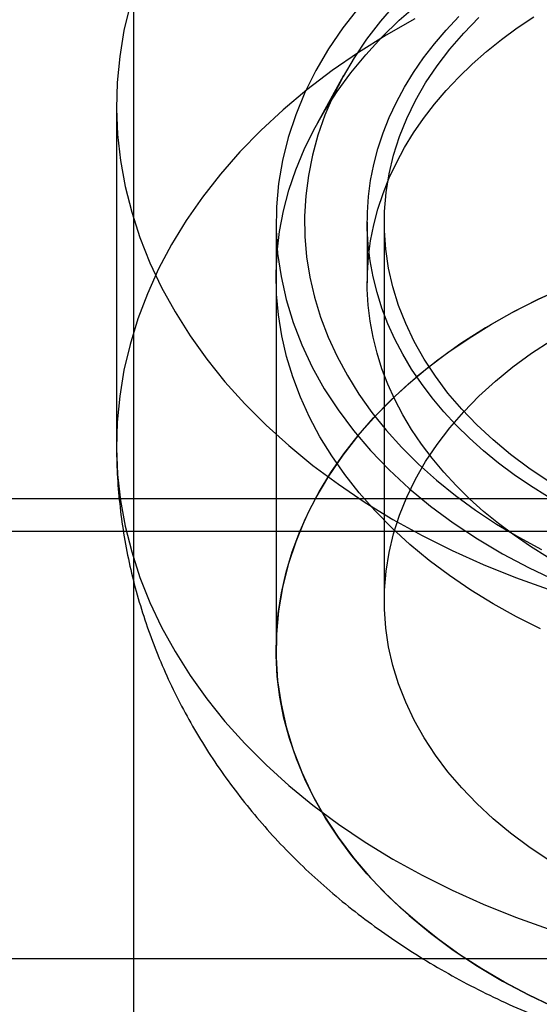
# Model space of a CAD drawing. Units: millimetres. Extents: x 17040 to 23129, y 28259 to 33197.
# Drawn here: x 20071 to 20080, y 31284 to 31301 of the extents above; entities that cross this region are included whole.
import ezdxf

# ---------------------------------------------------------------- set-up
doc = ezdxf.new("R2010")
doc.units = ezdxf.units.MM
doc.header["$LTSCALE"] = 200

msp = doc.modelspace()

# ---------------------------------------------------------------- linework, layer by layer
at = {"color": 7, "linetype": 'Continuous', "lineweight": 25}
for p, q in [((20073.185, 31418.286), (20073.185, 31134.622)), ((20076.871, 31299.813), (20076.406, 31298.97)), ((20072.885, 31299.29), (20072.885, 31293.33)), ((20075.685, 31297.239), (20075.685, 31289.744)), ((20077.285, 31297.239), (20077.285, 31296.179)), ((20077.585, 31297.239), (20077.585, 31290.595)), ((20075.685, 31296.268), (20075.685, 31289.744)), ((20070.185, 31292.392), (20102.185, 31292.392)), ((20070.185, 31291.82), (20102.185, 31291.82)), ((20066.185, 31284.321), (20106.185, 31284.321))]:
    msp.add_line(p, q, dxfattribs=at)
at = {"color": 7, "linetype": 'Continuous', "lineweight": 25, "flags": 128}
for points in [[(20073.122, 31301.056), (20073.016, 31300.604), (20072.941, 31300.15)], [(20075.869, 31294.884), (20075.785, 31295.247), (20075.727, 31295.612), (20075.693, 31295.978), (20075.686, 31296.345), (20075.704, 31296.712), (20075.748, 31297.078), (20075.818, 31297.442), (20075.912, 31297.804), (20076.032, 31298.161), (20076.177, 31298.514), (20076.347, 31298.861), (20076.54, 31299.202), (20076.757, 31299.535), (20076.997, 31299.861), (20077.26, 31300.178), (20077.544, 31300.485), (20077.849, 31300.782), (20078.175, 31301.068)], [(20077.139, 31301.008), (20076.859, 31300.65), (20076.608, 31300.282), (20076.385, 31299.904), (20076.192, 31299.518), (20076.03, 31299.126), (20075.898, 31298.727), (20075.798, 31298.324), (20075.729, 31297.918)], [(20077.781, 31301.071), (20077.517, 31300.765), (20077.275, 31300.45), (20077.057, 31300.126), (20076.862, 31299.796), (20076.691, 31299.459), (20076.544, 31299.116), (20076.422, 31298.768), (20076.325, 31298.416), (20076.253, 31298.062), (20076.207, 31297.705), (20076.187, 31297.347), (20076.192, 31296.989), (20076.223, 31296.631), (20076.279, 31296.275), (20076.361, 31295.922)], [(20078.123, 31300.809), (20077.618, 31300.523), (20077.133, 31300.219), (20076.669, 31299.899), (20076.228, 31299.564), (20075.81, 31299.214), (20075.418, 31298.85), (20075.05, 31298.472), (20074.709, 31298.083), (20074.396, 31297.682), (20074.11, 31297.271), (20073.853, 31296.851), (20073.625, 31296.422), (20073.427, 31295.986), (20073.259, 31295.544), (20073.122, 31295.096), (20073.016, 31294.644), (20072.941, 31294.189)], [(20080.451, 31292.427), (20080.151, 31292.613), (20079.864, 31292.81), (20079.589, 31293.015), (20079.328, 31293.228), (20079.08, 31293.45), (20078.847, 31293.679), (20078.628, 31293.915), (20078.425, 31294.158), (20078.237, 31294.408), (20078.066, 31294.663), (20077.91, 31294.923), (20077.772, 31295.188), (20077.65, 31295.457), (20077.545, 31295.729), (20077.458, 31296.005), (20077.389, 31296.283), (20077.337, 31296.563), (20077.303, 31296.844), (20077.287, 31297.127), (20077.289, 31297.409), (20077.308, 31297.691), (20077.346, 31297.972), (20077.401, 31298.252), (20077.475, 31298.53), (20077.565, 31298.805), (20077.673, 31299.077), (20077.798, 31299.345), (20077.94, 31299.609), (20078.099, 31299.868), (20078.274, 31300.122), (20078.465, 31300.37), (20078.671, 31300.612), (20078.893, 31300.847)], [(20080.451, 31291.366), (20080.151, 31291.553), (20079.864, 31291.749), (20079.589, 31291.954), (20079.328, 31292.167), (20079.08, 31292.389), (20078.847, 31292.618), (20078.628, 31292.855), (20078.425, 31293.098), (20078.237, 31293.347), (20078.066, 31293.602), (20077.91, 31293.862), (20077.772, 31294.127), (20077.65, 31294.396), (20077.545, 31294.669), (20077.458, 31294.944), (20077.389, 31295.222), (20077.337, 31295.502), (20077.303, 31295.784), (20077.287, 31296.066), (20077.289, 31296.348), (20077.308, 31296.63), (20077.346, 31296.912), (20077.401, 31297.191), (20077.475, 31297.469), (20077.565, 31297.744), (20077.673, 31298.016), (20077.798, 31298.284), (20077.94, 31298.548), (20078.099, 31298.807), (20078.274, 31299.061), (20078.465, 31299.309), (20078.671, 31299.551), (20078.893, 31299.786), (20079.129, 31300.014), (20079.379, 31300.234), (20079.643, 31300.446), (20079.921, 31300.649), (20080.211, 31300.843)], [(20077.736, 31296.106), (20077.661, 31296.434), (20077.612, 31296.764), (20077.588, 31297.096), (20077.59, 31297.428), (20077.617, 31297.76), (20077.67, 31298.09), (20077.748, 31298.418), (20077.852, 31298.742), (20077.98, 31299.061), (20078.133, 31299.375), (20078.31, 31299.683), (20078.511, 31299.983), (20078.734, 31300.276), (20078.98, 31300.559), (20079.247, 31300.832)], [(20072.941, 31300.15), (20072.898, 31299.693), (20072.886, 31299.235), (20072.905, 31298.777), (20072.956, 31298.32), (20073.039, 31297.866), (20073.152, 31297.415), (20073.297, 31296.969), (20073.472, 31296.528), (20073.677, 31296.093), (20073.912, 31295.666), (20074.176, 31295.248), (20074.469, 31294.839), (20074.789, 31294.441), (20075.137, 31294.055), (20075.51, 31293.681), (20075.909, 31293.32), (20076.332, 31292.973), (20076.779, 31292.641), (20077.248, 31292.325), (20077.738, 31292.026), (20078.248, 31291.744), (20078.777, 31291.479), (20079.324, 31291.234), (20079.887, 31291.007), (20080.464, 31290.8)], [(20075.729, 31297.918), (20075.692, 31297.51), (20075.687, 31297.1), (20075.714, 31296.692), (20075.773, 31296.285), (20075.863, 31295.881), (20075.984, 31295.481), (20076.137, 31295.086), (20076.32, 31294.698), (20076.533, 31294.317), (20076.775, 31293.946), (20077.046, 31293.584), (20077.345, 31293.234), (20077.67, 31292.895), (20078.022, 31292.57), (20078.398, 31292.259), (20078.797, 31291.964), (20079.22, 31291.684), (20079.663, 31291.421), (20080.126, 31291.176), (20080.608, 31290.949)], [(20080.546, 31283.481), (20080.115, 31283.686), (20079.698, 31283.906), (20079.298, 31284.14), (20078.914, 31284.388), (20078.549, 31284.648), (20078.202, 31284.922), (20077.874, 31285.207), (20077.567, 31285.503), (20077.281, 31285.809), (20077.017, 31286.126), (20076.775, 31286.451), (20076.556, 31286.784), (20076.361, 31287.124), (20076.19, 31287.471), (20076.043, 31287.823), (20075.921, 31288.18), (20075.824, 31288.541), (20075.753, 31288.905), (20075.707, 31289.271), (20075.687, 31289.638), (20075.692, 31290.005), (20075.723, 31290.372), (20075.78, 31290.737), (20075.862, 31291.099), (20075.969, 31291.459), (20076.102, 31291.814), (20076.259, 31292.164), (20076.44, 31292.508), (20076.646, 31292.846), (20076.874, 31293.175), (20077.126, 31293.497), (20077.399, 31293.809), (20077.694, 31294.111), (20078.01, 31294.403), (20078.346, 31294.683), (20078.701, 31294.951), (20079.074, 31295.207), (20079.465, 31295.449), (20079.872, 31295.677), (20080.295, 31295.89), (20080.732, 31296.089)], [(20080.766, 31296.103), (20080.279, 31295.883), (20079.81, 31295.643), (20079.36, 31295.386), (20078.931, 31295.111), (20078.524, 31294.821), (20078.14, 31294.515), (20077.78, 31294.194), (20077.446, 31293.86), (20077.139, 31293.513), (20076.859, 31293.155), (20076.608, 31292.787), (20076.385, 31292.409), (20076.192, 31292.023), (20076.03, 31291.63), (20075.898, 31291.232), (20075.798, 31290.829), (20075.729, 31290.423)], [(20080.465, 31292.698), (20080.123, 31292.926), (20079.799, 31293.167), (20079.494, 31293.419), (20079.209, 31293.683), (20078.945, 31293.958), (20078.702, 31294.243), (20078.482, 31294.536), (20078.285, 31294.838), (20078.111, 31295.146), (20077.961, 31295.461), (20077.836, 31295.781), (20077.736, 31296.106)], [(20076.361, 31295.922), (20076.468, 31295.571), (20076.6, 31295.225), (20076.756, 31294.885), (20076.937, 31294.55), (20077.141, 31294.222), (20077.369, 31293.902), (20077.619, 31293.591), (20077.892, 31293.289), (20078.185, 31292.997), (20078.5, 31292.716), (20078.833, 31292.446), (20079.186, 31292.189), (20079.557, 31291.945), (20079.945, 31291.714), (20080.348, 31291.498)], [(20077.736, 31289.462), (20077.661, 31289.79), (20077.612, 31290.12), (20077.588, 31290.452), (20077.59, 31290.784), (20077.617, 31291.116), (20077.67, 31291.446), (20077.748, 31291.774), (20077.852, 31292.098), (20077.98, 31292.417), (20078.133, 31292.731), (20078.31, 31293.039), (20078.511, 31293.34), (20078.734, 31293.632), (20078.98, 31293.915), (20079.247, 31294.188), (20079.535, 31294.451), (20079.843, 31294.702), (20080.169, 31294.941), (20080.514, 31295.167)], [(20080.328, 31290.106), (20079.905, 31290.318), (20079.496, 31290.545), (20079.104, 31290.786), (20078.729, 31291.04), (20078.373, 31291.307), (20078.035, 31291.587), (20077.718, 31291.877), (20077.421, 31292.179), (20077.146, 31292.49), (20076.893, 31292.811), (20076.663, 31293.14), (20076.455, 31293.477), (20076.272, 31293.821), (20076.113, 31294.17), (20075.979, 31294.525), (20075.869, 31294.884)], [(20072.941, 31294.189), (20072.898, 31293.732), (20072.886, 31293.274), (20072.905, 31292.816), (20072.956, 31292.36), (20073.039, 31291.906), (20073.152, 31291.455), (20073.297, 31291.008), (20073.472, 31290.567), (20073.677, 31290.133), (20073.912, 31289.706), (20074.176, 31289.288), (20074.469, 31288.879), (20074.789, 31288.481), (20075.137, 31288.094), (20075.51, 31287.72), (20075.909, 31287.359), (20076.332, 31287.013), (20076.779, 31286.681), (20077.248, 31286.365), (20077.738, 31286.066), (20078.248, 31285.783), (20078.777, 31285.519), (20079.324, 31285.273), (20079.887, 31285.047), (20080.464, 31284.84)], [(20075.729, 31290.423), (20075.692, 31290.014), (20075.687, 31289.605), (20075.714, 31289.196), (20075.773, 31288.789), (20075.863, 31288.385), (20075.984, 31287.985), (20076.137, 31287.59), (20076.32, 31287.202), (20076.533, 31286.822), (20076.775, 31286.45), (20077.046, 31286.089), (20077.345, 31285.738), (20077.67, 31285.4), (20078.022, 31285.075), (20078.398, 31284.764), (20078.797, 31284.468), (20079.22, 31284.188), (20079.663, 31283.926), (20080.126, 31283.68), (20080.608, 31283.453)], [(20080.465, 31286.055), (20080.123, 31286.282), (20079.799, 31286.523), (20079.494, 31286.775), (20079.209, 31287.04), (20078.945, 31287.314), (20078.702, 31287.599), (20078.482, 31287.892), (20078.285, 31288.194), (20078.111, 31288.502), (20077.961, 31288.817), (20077.836, 31289.138), (20077.736, 31289.462)]]:
    msp.add_lwpolyline(points, dxfattribs=at)
at = {"color": 7, "linetype": 'Continuous', "lineweight": 25}
msp.add_open_spline([(20072.885, 31293.33), (20072.886, 31293.248), (20072.888, 31292.991), (20072.912, 31292.562), (20072.967, 31292.042), (20073.05, 31291.527), (20073.161, 31291.016), (20073.3, 31290.511), (20073.465, 31290.013), (20073.657, 31289.523), (20073.875, 31289.041), (20074.119, 31288.568), (20074.389, 31288.106), (20074.684, 31287.655), (20075.004, 31287.216), (20075.348, 31286.79), (20075.716, 31286.377), (20076.107, 31285.979), (20076.521, 31285.596), (20076.957, 31285.23), (20077.415, 31284.881), (20077.892, 31284.55), (20078.389, 31284.238), (20078.903, 31283.945), (20079.435, 31283.673), (20079.981, 31283.422), (20080.542, 31283.193), (20081.115, 31282.986), (20081.7, 31282.802), (20082.294, 31282.641), (20082.896, 31282.503), (20083.506, 31282.388), (20084.121, 31282.297), (20084.74, 31282.23), (20085.363, 31282.187), (20085.987, 31282.167), (20086.612, 31282.172), (20087.237, 31282.2), (20087.86, 31282.252), (20088.481, 31282.329), (20089.097, 31282.429), (20089.708, 31282.553), (20090.312, 31282.702), (20090.909, 31282.874), (20091.497, 31283.07), (20092.074, 31283.29), (20092.638, 31283.533), (20093.19, 31283.799), (20093.726, 31284.088), (20094.245, 31284.399), (20094.746, 31284.731), (20095.227, 31285.083), (20095.687, 31285.455), (20096.125, 31285.846), (20096.539, 31286.254), (20096.928, 31286.678), (20097.291, 31287.118), (20097.628, 31287.571), (20097.939, 31288.036), (20098.221, 31288.513), (20098.476, 31289), (20098.703, 31289.496), (20098.901, 31289.999), (20099.071, 31290.509), (20099.211, 31291.024), (20099.324, 31291.542), (20099.407, 31292.064), (20099.461, 31292.588), (20099.483, 31293.01), (20099.485, 31293.257), (20099.485, 31293.329)], degree=3, knots=[0, 0, 0, 0, 0.006555, 0.020465, 0.03436, 0.048252, 0.062154, 0.076076, 0.09003, 0.104029, 0.118082, 0.132202, 0.146398, 0.160679, 0.175055, 0.189531, 0.204114, 0.218806, 0.233608, 0.248518, 0.263533, 0.278645, 0.293845, 0.309125, 0.324472, 0.339874, 0.355321, 0.370801, 0.386305, 0.401826, 0.417356, 0.432892, 0.448432, 0.463975, 0.479523, 0.495076, 0.510637, 0.52621, 0.541795, 0.557396, 0.573015, 0.588653, 0.604312, 0.619989, 0.635683, 0.651389, 0.667097, 0.682799, 0.698483, 0.714137, 0.729746, 0.745294, 0.760769, 0.776156, 0.791443, 0.806622, 0.821685, 0.83663, 0.851454, 0.866159, 0.88075, 0.895231, 0.909609, 0.923893, 0.938092, 0.952215, 0.966273, 0.980277, 0.994238, 1, 1, 1, 1], dxfattribs=at)

doc.saveas('drawing.dxf')
